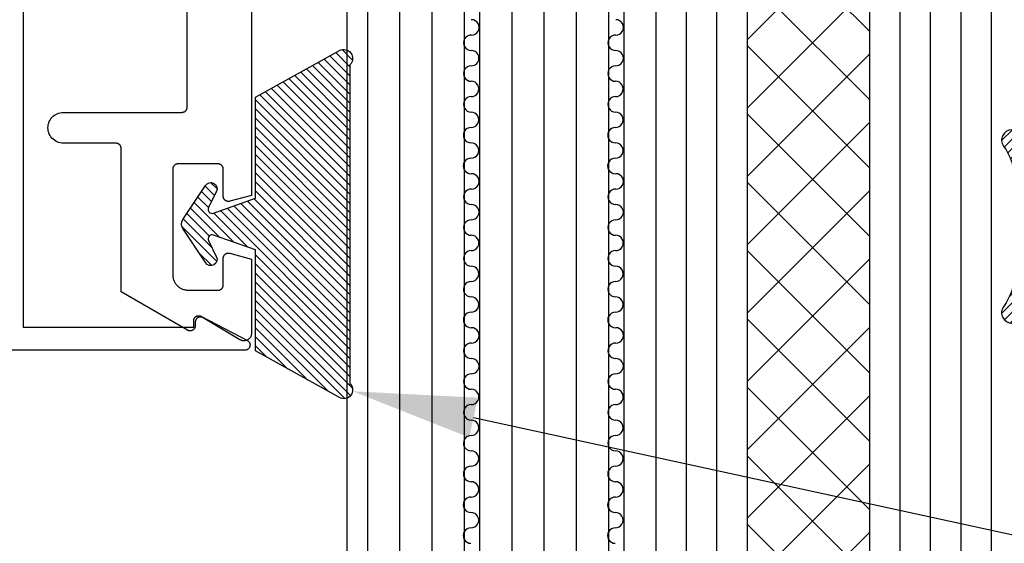
# Model space of a CAD drawing. Units: inches. Extents: x 124.3 to 135.9, y 61.4 to 68.7.
# Drawn here: x 125.6 to 127.5, y 63.4 to 64.4 of the extents above; entities that cross this region are included whole.
import ezdxf
from ezdxf import colors
from ezdxf.entities.mleader import LeaderData, LeaderLine
from ezdxf.math import Vec2, Vec3

# ---------------------------------------------------------------- set-up
doc = ezdxf.new("R2010")
doc.units = ezdxf.units.IN
doc.header["$MEASUREMENT"] = 0
for name, color, linetype in [('Arcadia-Dim', 4, 'Continuous'), ('Arcadia-Profile', 5, 'Continuous'), ('Arcadia-Shade', 8, 'Continuous'), ('Arcadia-Text', 3, 'Continuous')]:
    doc.layers.add(name, color=color, linetype=linetype)
doc.styles.get("Standard").update_dxf_attribs({"font": 'ARIALN.TTF'})
doc.dimstyles.get("Standard").update_dxf_attribs({"dimscale": 0, "dimtxt": 0.09375, "dimasz": 0.12, "dimexe": 0.12, "dimexo": 0.0625, "dimgap": 0.09, "dimtad": 0, "dimtih": 1, "dimtoh": 1, "dimdec": 4, "dimzin": 0, "dimdsep": 46, "dimlunit": 4, "dimtxsty": 'Standard', "dimcen": 0.09, "dimadec": 0, "dimazin": 0, "dimtfac": 1, "dimtdec": 4, "dimtofl": 0, "dimtmove": 0, "dimatfit": 3, "dimfxl": 1, "dimtolj": 1, "dimtzin": 0, "dimarcsym": 0})

# ---------------------------------------------------------------- blocks, each defined once
blk = doc.blocks.new('*U2')
at = {"layer": 'Arcadia-Shade'}
h = blk.add_hatch(dxfattribs=at)
h.set_pattern_fill('ANSI31', color=256, scale=0.1, style=0)
h.set_pattern_definition([(45, (0, 0), (-0.0088388347648318, 0.0088388347648318), [])])
edge = h.paths.add_edge_path()
edge.add_line((0.2775628023270431, 0.281967576155046), (0.262461579, 0.251400899999993))
edge.add_arc((0.2728244789999987, 0.2454019999999986), 0.0119739925513551, 149.9342069590758, 329.9342069590758)
edge.add_line((0.2831873789999974, 0.2394031000000041), (0.3274259340760003, 0.305384408273236))
edge.add_arc((0.3144479805719178, 0.3140857499999971), 0.015625, 326.1592926587283, 393.8407073412662)
edge.add_line((0.3274259340760011, 0.3227870917267569), (0.2831873789999974, 0.3887684000000036))
edge.add_arc((0.2728244789999987, 0.3827694499999978), 0.0119740176011455, 30.0660001004265, 210.0660001004265)
edge.add_line((0.262461579, 0.3767704999999921), (0.2775627386032968, 0.3462039528294147))
edge.add_arc((0.270558413356143, 0.3427435216305489), 0.0078125, -109.35309840053583, 26.291308531874222, ccw=False)
edge.add_line((0.2679694374923944, 0.3353724728431016), (0.1862202789999969, 0.3640857000000039))
edge.add_line((0.1862202789999969, 0.3640857000000039), (0.1862202789999969, 0.5601016299999912))
edge.add_line((0.1862202789999969, 0.5601016299999912), (0.0236504689999997, 0.6506430310000014))
edge.add_arc((0.0151912547317226, 0.6354542572329276), 0.0173855444143684, 60.88487851329071, 225.402380641793)
edge.add_line((0.0029844560000001, 0.6230747895825319), (0.0029844560000001, 0.0050966413868652))
edge.add_arc((0.0151912548030333, -0.0072828261932139), 0.0173855444143679, 134.597619688255, 299.1151212177085)
edge.add_line((0.0236504689999997, -0.0224716000000029), (0.1862202789999969, 0.0680698000000035))
edge.add_line((0.1862202789999969, 0.0680698000000035), (0.1862202789999969, 0.2640856999999954))
edge.add_line((0.1862202789999969, 0.2640856999999954), (0.2679694926597432, 0.2927990531360395))
edge.add_arc((0.2705584770798886, 0.2854280073539104), 0.0078124999999999, -26.291308531861716, 109.35316491013779, ccw=False)
at = {"layer": 'Arcadia-Profile'}
blk.add_lwpolyline([(0.2775628023270431, 0.281967576155046), (0.262461579, 0.251400899999993, 0.9999999999999998), (0.2831873789999974, 0.2394031000000041), (0.3274259340760003, 0.305384408273236, 0.3042113020083186), (0.3274259340760011, 0.3227870917267569), (0.2831873789999974, 0.3887684000000036, 1), (0.262461579, 0.3767704999999921), (0.2775627386032968, 0.3462039528294147, -0.6722534038257021), (0.2679694374923944, 0.3353724728431016), (0.1862202789999969, 0.3640857000000039), (0.1862202789999969, 0.5601016299999912), (0.0236504689999998, 0.6506430310000014, 0.8732588712926023), (0.0029844560000001, 0.6230747895825319), (0.0029844560000001, 0.0050966413868652, 0.8732588666854917), (0.0236504689999997, -0.0224716000000029), (0.1862202789999969, 0.0680698000000035), (0.1862202789999969, 0.2640856999999954), (0.2679694926597432, 0.2927990531360395, -0.6722538251784238)], format="xyb", close=True, dxfattribs=at)
blk = doc.blocks.new('*D9')
at = {"layer": 'Arcadia-Dim', "color": 0, "lineweight": -2}
for p, q in [((125.0254579095088, 65.0481122925743), (125.0254579095088, 65.28811229172553)), ((126.146529936161, 64.8081122934231), (124.7854579103576, 64.8081122934231)), ((125.4590299361608, 63.80811229342292), (124.7854579103576, 63.80811229342292)), ((125.0254579095088, 63.56811229427171), (125.0254579095088, 63.32811229512049))]:
    blk.add_line(p, q, dxfattribs=at)
at = {"layer": 'Arcadia-Dim', "color": 0}
for points in [[(124.9854579096502, 65.0481122925743), (125.0654579093673, 65.0481122925743), (125.0254579095088, 64.8081122934231)], [(124.9854579096502, 63.56811229427171), (125.0654579093673, 63.56811229427171), (125.0254579095088, 63.80811229342292)]]:
    blk.add_solid(points, dxfattribs=at)
at = {"layer": 'Defpoints'}
for p in [(125.0254579095088, 64.8081122934231), (126.2715299357189, 64.8081122934231), (125.5840299357188, 63.80811229342292)]:
    blk.add_point(p, dxfattribs=at)
at = {"layer": 'Arcadia-Dim', "color": 0, "insert": (125.0254579095088, 64.30811229342302), "char_height": 0.1874999993368872, "attachment_point": 5}
blk.add_mtext('\\A1;1" \\PMIN.', dxfattribs=at)
blk = doc.blocks.new('S-6603')
at = {"layer": 'Arcadia-Shade', "lineweight": -3}
h = blk.add_hatch(dxfattribs=at)
h.set_pattern_fill('ANSI31', color=256, scale=0.1)
h.set_pattern_definition([(45, (-214.365637955063, -461.6640174910503), (-0.0088388347648318, 0.0088388347648318), [])])
h.paths.add_polyline_path([(-0.1242570771987346, -0.0794533129176216), (-0.1242570771987346, -0.0647850970307786), (-0.0985754760681346, -0.0579038908804819), (-0.0931023027346498, -0.0533113531548679), (-0.0420140924211125, -0.0408876283966038), (-0.0546707873813546, -0.0881230570432763), (-0.0256930125919723, -0.0958876283968948), (-0.0042570771979342, -0.0158876283951486), (-0.0256930125919723, 0.0641123716047787), (-0.0546707873813546, 0.0563478002511602), (-0.0420140924211125, 0.0091123716044876), (-0.0931023027346498, 0.0215360963627518), (-0.1242570771987346, 0.0476780561255055), (-0.1242570771987346, 0.1716123716048514), (-0.2042570771984629, 0.1716123716043967, 0.61186976077019), (-0.2204691984107683, 0.1399005346080457, -0.1576903951112595), (-0.1992570771976432, 0.0743142474324827), (-0.1992570771986379, -0.1060895042278389, -0.1576903951033001), (-0.2204691984106546, -0.1716757914010714, 0.6118697607652596), (-0.2042570771990029, -0.2033876283951486), (-0.1242570771987346, -0.2033876283951486)])
at = {"layer": 'Arcadia-Profile', "lineweight": -3}
blk.add_lwpolyline([(-0.0256930125919723, 0.0641123716047787), (-0.0546707873813546, 0.0563478002511602), (-0.0420140924211125, 0.0091123716044876), (-0.0931023027346498, 0.0215360963627518), (-0.1242570771987346, 0.0476780561255055), (-0.1242570771987346, 0.1716123716048514), (-0.2042570771986618, 0.1716123716043967, 0.6118697607674816), (-0.2204691984107399, 0.1399005346080457, -0.1576903951063806), (-0.1992570771976432, 0.0743142474345859), (-0.1992570771986379, -0.106089504226702, -0.1576903951063809), (-0.2204691984107967, -0.1716757914012419, 0.6118697607674237), (-0.2042570771986618, -0.2033876283951486), (-0.1242570771987346, -0.2033876283951486), (-0.1242570771987346, -0.0794533129176216), (-0.0931023027346498, -0.0533113531548679), (-0.0420140924211125, -0.0408876283966038), (-0.0546707873813546, -0.0881230570432763), (-0.0256930125919723, -0.0958876283968948), (-0.0042570771979342, -0.0158876283951486)], format="xyb", close=True, dxfattribs=at)

msp = doc.modelspace()

# ---------------------------------------------------------------- hatches: boundary and pattern name
at = {"layer": 'Arcadia-Profile'}
h = msp.add_hatch(dxfattribs=at)
h.set_pattern_fill('NET', color=256, scale=0.75, angle=45, style=0)
h.set_pattern_definition([(45, (-8607.560471438928, -10637.98789885483), (-0.0662912607362388, 0.0662912607362388), []), (135, (-8607.560471438928, -10637.98789885483), (-0.0662912607362388, -0.0662912607362388), [])])
h.paths.add_polyline_path([(127.2853099357164, 64.80811229342287), (127.0480899357173, 64.80811229342287), (127.0480899357173, 62.99257333746679), (127.0480899357173, 62.60851017676076), (127.2853099357164, 62.60851017676076), (127.2853099357164, 63.08530703259127)])
at = {"layer": 'Arcadia-Shade'}
h = msp.add_hatch(dxfattribs=at)
h.set_pattern_fill('DOTS', color=256, scale=0.5, angle=45, style=0)
h.set_pattern_definition([(45, (-86.59958022761955, -397.6067121005966), (-0.0110485434560398, 0.0331456303681194), [0, -0.03125])])
edge = h.paths.add_edge_path()
edge.add_line((127.5011603130729, 64.03471911332024), (127.5011603130729, 64.04300966242833))
edge.add_arc((127.5785644266884, 64.03886438787428), 0.0775150314825361, 176.9345289340038, 183.0654710659961)
edge = h.paths.add_edge_path()
edge.add_line((127.6394938073742, 64.1439166029799), (127.6418006502447, 64.14391660297967))
edge.add_line((127.6418006502447, 64.14391660297967), (127.6418006502447, 64.85072529342224))
edge.add_line((127.6418006502447, 64.85072529342224), (127.6618006502447, 64.87072529342247))
edge.add_line((127.6618006502447, 64.87072529342247), (127.6418006502447, 64.89072529342243))
edge.add_line((127.6418006502447, 64.89072529342243), (127.6418006502447, 65.12072529342247))
edge.add_line((127.6418006502447, 65.12072529342247), (127.5748006502444, 65.1207252934227))
edge.add_line((127.5748006502444, 65.1207252934227), (127.5748006502446, 65.0807252934225))
edge.add_arc((127.5498006502446, 65.0807252934225), 0.0249999999999204, -180, 0, ccw=False)
edge.add_line((127.5248006502447, 65.0807252934225), (127.5248006502445, 65.12072529342247))
edge.add_line((127.5248006502445, 65.12072529342247), (126.4557413502445, 65.12072529342247))
edge.add_line((126.4557413502445, 65.12072529342247), (126.4557413502445, 65.12083779342258))
edge.add_line((126.4557413502445, 65.12083779342258), (126.4509722656496, 65.12083779342258))
edge.add_arc((126.5237647943849, 65.14855613047845), 0.077891324605712, 200.8461061193524, 303.6390451484721)
edge.add_arc((126.6340022571114, 65.12170339628896), 0.0771009179529306, 209.5246841892671, 319.5246840896243)
edge.add_arc((126.7557793008845, 65.11714264671888), 0.0778084079147834, 215.7749485020071, 325.7749484025836)
edge.add_arc((126.8881446481516, 65.10818426822598), 0.0764168023451657, 207.0943423782303, 317.0943422788734)
edge.add_arc((127.0081926563894, 65.0984603119642), 0.0767779016417808, 213.431583931842, 323.4315838321782)
edge.add_arc((127.1321221271782, 65.0976009396882), 0.0767563516134204, 215.7855709474554, 325.7855708478127)
edge.add_arc((127.2604427554482, 65.10112912268339), 0.079906031008158, 215.7522676725254, 325.7522675729102)
edge.add_arc((127.3914251869705, 65.09906010022785), 0.0778232140638632, 213.4526558739155, 308.3249283657851)
edge.add_arc((127.4884744551311, 65.04828770700611), 0.0498608371276651, 191.8987337852156, 283.5529118659054)
edge.add_arc((127.540077474884, 65.01935436624454), 0.0444438905036224, 206.0805631813763, 279.0092567257991)
edge.add_arc((127.5984942949227, 64.97726996141022), 0.0514890369825361, 182.0158582533606, 269.3171942093442)
edge.add_arc((127.6682701956157, 64.89379109660688), 0.0773192315934868, 155.5572187214853, 211.1257135149996)
edge.add_arc((127.6454185986172, 64.78955809734099), 0.0775117739120068, 123.9931810337926, 233.993180934215)
edge.add_arc((127.6465361447351, 64.6649307950813), 0.0775509197933577, 127.0129321286822, 237.0129320292657)
edge.add_arc((127.6487674994621, 64.53639479545579), 0.0775030650200188, 125.0000000497477, 234.9999999503108)
edge.add_arc((127.6509988541891, 64.41098361863645), 0.0775509197933919, 127.0129321287157, 237.0129320292886)
edge.add_arc((127.6381895764941, 64.28171515235123), 0.0706346631610969, 114.608427281722, 228.3718146070079)
edge.add_line((127.5912673939135, 64.22891776205829), (127.6418006502449, 64.22891776205857))
edge.add_line((127.6418006502449, 64.22891776205857), (127.6394938073742, 64.1439166029799))
edge = h.paths.add_edge_path()
edge.add_line((127.764440189324, 64.19083794197097), (127.764440189324, 64.08195519023137))
edge.add_arc((127.7468006502447, 64.05172529342245), 0.0350000000001208, -90, 59.73588099208632, ccw=False)
edge.add_line((127.7468006502447, 64.01672529342243), (127.6418006502447, 64.01672529342243))
edge.add_line((127.6418006502447, 64.01672529342243), (127.6418006502445, 63.9925203415675))
edge.add_line((127.6418006502445, 63.9925203415675), (127.6842124597936, 64.00388455168557))
edge.add_arc((127.6868006502446, 63.9942252934225), 0.0100000000001765, 6.514255801448599e-10, 104.99999999979099, ccw=False)
edge.add_line((127.6968006502448, 63.99422529342261), (127.6968006502448, 63.87022529342259))
edge.add_line((127.6968006502448, 63.87022529342259), (127.7948006502447, 63.87022529342259))
edge.add_line((127.7948006502447, 63.87022529342259), (127.7948006502447, 63.88422220276304))
edge.add_line((127.7948006502447, 63.88422220276304), (127.7923923381936, 63.88560363045705))
edge.add_line((127.7923923381936, 63.88560363045705), (127.7948006502447, 63.88699407006804))
edge.add_line((127.7948006502447, 63.88699407006804), (127.7948006502447, 63.93297842166332))
edge.add_line((127.7948006502447, 63.93297842166332), (127.7923923381936, 63.9343598493571))
edge.add_line((127.7923923381936, 63.9343598493571), (127.7948006502445, 63.93575028896809))
edge.add_line((127.7948006502445, 63.93575028896809), (127.7948006502447, 63.98173464056315))
edge.add_line((127.7948006502447, 63.98173464056315), (127.7923923381931, 63.98311606825716))
edge.add_line((127.7923923381931, 63.98311606825716), (127.7948006502447, 63.98450650786815))
edge.add_line((127.7948006502447, 63.98450650786815), (127.7948006502447, 64.0304908594632))
edge.add_line((127.7948006502447, 64.0304908594632), (127.7923923381938, 64.03187228715699))
edge.add_line((127.7923923381938, 64.03187228715699), (127.7948006502445, 64.03326272676841))
edge.add_line((127.7948006502445, 64.03326272676841), (127.7948006502447, 64.07924707836325))
edge.add_line((127.7948006502447, 64.07924707836325), (127.7923923381936, 64.08062850605704))
edge.add_line((127.7923923381936, 64.08062850605704), (127.7948006502445, 64.08201894566803))
edge.add_line((127.7948006502445, 64.08201894566803), (127.7948006502447, 64.12800329726308))
edge.add_line((127.7948006502447, 64.12800329726308), (127.7923923381931, 64.12938472495709))
edge.add_line((127.7923923381931, 64.12938472495709), (127.7948006502447, 64.13077516456808))
edge.add_line((127.7948006502447, 64.13077516456808), (127.7948006502447, 64.21322529342244))
edge.add_line((127.7948006502447, 64.21322529342244), (127.6968006502448, 64.21322529342244))
edge.add_line((127.6968006502448, 64.21322529342244), (127.6968006502448, 64.14391660297967))
edge.add_line((127.6968006502448, 64.14391660297967), (127.7131229253088, 64.14391660297967))
edge.add_line((127.7131229253088, 64.14391660297967), (127.7131229253088, 64.19083794197074))
edge.add_line((127.7131229253088, 64.19083794197074), (127.764440189324, 64.19083794197097))

# ---------------------------------------------------------------- linework, layer by layer
at = {"layer": 'Arcadia-Profile'}
for p, q in [((126.2715299357189, 64.80811229342287), (126.2715299357166, 62.60851017676076)), ((126.4990899357165, 64.80786499342427), (126.4990899357165, 62.60851017676076)), ((126.5290899357171, 64.80786499342427), (126.5290899357171, 62.60851017676076)), ((126.7790899357171, 64.80786499342427), (126.7790899357171, 62.60851017676076)), ((126.8090899357178, 64.80786499342427), (126.8090899357178, 63.08530703259127)), ((126.8090899357178, 64.80786499342427), (126.8090899357178, 62.60851017676076)), ((127.0480899357173, 64.80786499342427), (127.0480899357173, 62.60851017676076)), ((127.2853099357164, 64.80786499342427), (127.2853099357164, 62.60851017676076)), ((127.5215299357171, 64.80811229342105), (127.5215299357171, 62.60851017676076))]:
    msp.add_line(p, q, dxfattribs=at)
for points in [[(125.6440329357188, 66.76322304342294), (125.6440329357188, 63.85311529342299), (125.9747042357188, 63.85311529342299), (125.9747042357188, 63.86511529342293), (125.9747285357188, 63.86581329342298), (125.9748015357188, 63.86650729342294), (125.9749227357188, 63.86719529342302), (125.9750916357188, 63.86787229342302), (125.9753073357188, 63.86853629342294), (125.9755688357188, 63.869183293423), (125.9758747357188, 63.86981029342301), (125.9762238357188, 63.87041529342297), (125.9766141357188, 63.87099429342298), (125.9770438357187, 63.87154429342295), (125.9775109357188, 63.87206229342301), (125.9780130357188, 63.87254729342292), (125.9785478357188, 63.87299629342293), (125.9791125357188, 63.87340629342292), (125.9797044357188, 63.873776293423), (125.9803208357188, 63.87410429342297), (125.9809584357188, 63.87438829342293), (125.9816144357188, 63.87462629342302), (125.9822854357188, 63.87481929342299), (125.9829681357188, 63.87496429342296), (125.9836594357188, 63.87506129342295), (125.9843557357188, 63.87511029342293), (125.9850537357188, 63.87511029342293), (125.9857500357188, 63.87506129342295), (125.9864413357188, 63.87496429342296), (125.9871241357188, 63.87481929342299), (125.9877950357188, 63.87462629342302), (125.9884510357188, 63.87438829342293), (125.9890886357188, 63.87410429342297), (125.9897050357188, 63.873776293423), (126.0790546357188, 63.82677429342298), (126.0797905357188, 63.82630529342292), (126.0804826357188, 63.82577429342301), (126.0811258357187, 63.82518429342302), (126.0817152357188, 63.82454129342294), (126.0822463357188, 63.82384929342298), (126.0827151357188, 63.82311329342302), (126.0831179357188, 63.82233929342293), (126.0834518357188, 63.82153329342291), (126.0837141357188, 63.82070129342297), (126.0839030357188, 63.81985029342295), (126.0840168357188, 63.81898529342298), (126.0840549357188, 63.81811329342302), (126.0840168357188, 63.81724129342295), (126.0839030357188, 63.81637629342297), (126.0837141357188, 63.81552529342297), (126.0834518357188, 63.81469329342301), (126.0831179357188, 63.81388729342301), (126.0827151357188, 63.81311329342292), (126.0822463357188, 63.81237729342295), (126.0817152357188, 63.811685293423), (126.0811258357187, 63.81104229342291), (126.0804826357188, 63.81045229342293), (126.0797905357188, 63.80992129342302), (126.0790547357188, 63.80945229342295), (126.0782808357188, 63.80904929342294), (126.0774748357188, 63.80871629342299), (126.0766427357188, 63.80845329342297), (126.0757910357188, 63.80826429342299), (126.0749260357188, 63.80815129342294), (126.0740544357188, 63.80811229342292), (125.5840299357188, 63.80811229342292)], [(126.0870979857188, 65.16313997342296), (126.0870979857188, 64.10834397342295), (126.0448489057188, 64.097022973423), (126.0442513457188, 64.09687197342303), (126.0436456057188, 64.09675797342298), (126.0430339857188, 64.09668197342295), (126.0424188057188, 64.09664297342293), (126.0418024057188, 64.09664197342293), (126.0411871357188, 64.09667897342295), (126.0405753257188, 64.09675397342299), (126.0399692957188, 64.09686697342293), (126.0393713557188, 64.09701697342301), (126.0387837757188, 64.097202973423), (126.0382087957188, 64.097424973423), (126.0376485857188, 64.09768197342304), (126.0371052757188, 64.09797297342298), (126.0365809457188, 64.09829697342296), (126.0360775657188, 64.09865297342297), (126.0355970657188, 64.09903897342302), (126.0351412657188, 64.099453973423), (126.0347119057188, 64.09989597342302), (126.0343105957188, 64.10036397342297), (126.0339388757188, 64.10085597342298), (126.0335981657188, 64.10136997342293), (126.0332897357188, 64.10190297342295), (126.0330147857188, 64.10245497342304), (126.0327743357188, 64.10302197342295), (126.0325693157188, 64.10360397342298), (126.0324004957188, 64.10419697342294), (126.0322685257188, 64.10479897342303), (126.0321739057188, 64.10540797342297), (126.0321169857188, 64.10602197342301), (126.0320979857188, 64.10663797342293), (126.0320979857188, 64.15960697342301), (126.0320842857188, 64.16013097342292), (126.0320432057188, 64.16065297342298), (126.0319748657188, 64.16117197342304), (126.0318794657188, 64.16168597342299), (126.0317572457188, 64.16219497342296), (126.0316085557188, 64.16269697342292), (126.0314337857188, 64.16319097342294), (126.0312334357188, 64.16367497342297), (126.0310080557188, 64.16414697342303), (126.0307582357188, 64.164606973423), (126.0304846957188, 64.16505397342301), (126.0301881557188, 64.16548497342295), (126.0298694457188, 64.16589997342302), (126.0295294357188, 64.16629897342294), (126.0291690557188, 64.166677973423), (126.0287892957188, 64.167038973423), (126.0283911857188, 64.16737897342294), (126.0279758357188, 64.16769697342293), (126.0275443757188, 64.16799397342298), (126.0270979857188, 64.16826797342297), (126.0266378857188, 64.16851697342302), (126.0261653557188, 64.16874297342302), (126.0256816657188, 64.16894297342297), (126.0251881557188, 64.16911797342298), (126.0246861757188, 64.16926697342295), (126.0241771057188, 64.16938897342298), (126.0236623257188, 64.16948397342297), (126.0231432657188, 64.16955297342302), (126.0226213457188, 64.16959397342303), (126.0220979857188, 64.169606973423), (125.9440979857188, 64.169606973423), (125.9435745857188, 64.16959397342303), (125.9430526857188, 64.16955297342302), (125.9425336857188, 64.16948397342297), (125.9420188857188, 64.16938897342298), (125.9415097857188, 64.16926697342295), (125.9410077857188, 64.16911797342298), (125.9405142857188, 64.16894297342297), (125.9400305857188, 64.16874297342302), (125.9395580857188, 64.16851697342302), (125.9390979857188, 64.16826797342297), (125.9386515857188, 64.16799397342298), (125.9382200857188, 64.16769697342293), (125.9378047857188, 64.16737897342294), (125.9374066857188, 64.167038973423), (125.9370268857188, 64.166677973423), (125.9366665857188, 64.16629897342294), (125.9363264857188, 64.16589997342302), (125.9360077857188, 64.16548497342295), (125.9357112857188, 64.16505397342301), (125.9354376857188, 64.164606973423), (125.9351878857188, 64.16414697342303), (125.9349624857188, 64.16367497342297), (125.9347621857188, 64.16319097342294), (125.9345873857188, 64.16269697342292), (125.9344386857188, 64.16219497342296), (125.9343164857188, 64.16168597342299), (125.9342210857188, 64.16117197342304), (125.9341527857188, 64.16065297342298), (125.9341116857188, 64.16013097342292), (125.9340979857188, 64.15960697342301), (125.9340979857188, 63.95460697342297), (125.9341390857187, 63.95303697342296), (125.9342622857188, 63.95147097342304), (125.9344672857188, 63.94991397342299), (125.9347535857188, 63.94836997342302), (125.9351201857188, 63.94684297342301), (125.9355662857188, 63.94533697342295), (125.9360905857188, 63.94385597342294), (125.9366915857188, 63.94240497342297), (125.9373677857188, 63.94098797342302), (125.9381171857188, 63.93960697342298), (125.9389378857188, 63.93826797342295), (125.9398274857188, 63.93697397342304), (125.9407835857188, 63.935727973423), (125.9418036857188, 63.93453297342294), (125.9428847857188, 63.93339397342298), (125.9440240857188, 63.93231297342298), (125.9452183857188, 63.93129297342294), (125.9464643857188, 63.93033697342296), (125.9477587857188, 63.92944697342294), (125.9490979857188, 63.92862697342296), (125.9504782857188, 63.92787697342304), (125.9518958857188, 63.92720097342304), (125.9533469857188, 63.92659997342296), (125.9548274857188, 63.92607597342304), (125.9563333857188, 63.92562997342302), (125.9578605857188, 63.92526297342293), (125.9594049857188, 63.92497697342297), (125.9609620857188, 63.92477197342303), (125.9625278857188, 63.924647973423), (125.9640979857188, 63.924606973423), (126.0220979857188, 63.924606973423), (126.0226213457188, 63.92462097342296), (126.0231432657188, 63.92466197342297), (126.0236623257188, 63.92472997342302), (126.0241771057188, 63.92482597342301), (126.0246861757188, 63.92494797342293), (126.0251881557188, 63.92509697342301), (126.0256816657188, 63.92527097342302), (126.0261653557188, 63.92547197342297), (126.0266378857188, 63.92569697342297), (126.0270979857188, 63.92594697342302), (126.0275443757188, 63.92622097342301), (126.0279758357188, 63.92651697342294), (126.0283911857188, 63.92683597342294), (126.0287892957188, 63.92717597342299), (126.0291690557188, 63.92753597342299), (126.0295294357188, 63.92791597342294), (126.0298694457188, 63.92831397342296), (126.0301881557188, 63.92872897342293), (126.0304846957188, 63.92916097342298), (126.0307582357188, 63.92960697342299), (126.0310080557188, 63.93006697342297), (126.0312334357188, 63.93053997342303), (126.0314337857188, 63.93102397342294), (126.0316085557188, 63.93151697342294), (126.0317572457188, 63.93201897342304), (126.0318794657188, 63.93252797342301), (126.0319748657188, 63.93304297342296), (126.0320432057188, 63.93356197342301), (126.0320842857188, 63.93408397342295), (126.0320979857188, 63.93460697342298), (126.0320979857188, 63.986606973423), (126.0321166357188, 63.98721797342294), (126.0321725257188, 63.987825973423), (126.0322654357188, 63.98842997342296), (126.0323950257188, 63.98902697342304), (126.0325608157188, 63.98961397342303), (126.0327621857188, 63.99019097342294), (126.0329983757188, 63.990753973423), (126.0332685057188, 63.99130197342298), (126.0335715857188, 63.991831973423), (126.0339064657188, 63.99234297342296), (126.0342719057188, 63.99283197342298), (126.0346665357188, 63.99329897342294), (126.0350888957188, 63.99373997342296), (126.0355373957188, 63.99415397342294), (126.0360103757188, 63.99454097342299), (126.0365060557188, 63.99489797342299), (126.0370226057188, 63.99522397342296), (126.0375580857188, 63.99551697342302), (126.0381104957188, 63.99577797342293), (126.0386777857188, 63.99600397342293), (126.0392578357188, 63.99619497342301), (126.0398484757188, 63.99635097342296), (126.0404475057188, 63.996469973423), (126.0410527057188, 63.99655297342302), (126.0416617957188, 63.99659797342302), (126.0422725057187, 63.996605973423), (126.0428825757188, 63.99657597342296), (126.0434897157188, 63.99650997342302), (126.0440916657188, 63.99640697342293), (126.0446861757188, 63.99626697342295), (126.0870979857188, 63.98490197342299), (126.0870979857188, 63.84147697342301), (126.0870609743688, 63.84042397342295), (126.0869501229188, 63.83937597342297), (126.0867659785188, 63.83833797342298), (126.0865094497188, 63.83731597342294), (126.0861818026188, 63.83631497342297), (126.0857846537188, 63.83533897342293), (126.0853199637188, 63.83439297342293), (126.0847900247188, 63.83348197342296), (126.0841974527188, 63.832610973423), (126.0835451727188, 63.83178297342293), (126.0828364007188, 63.83100397342296), (126.0820746377188, 63.83027597342298), (126.0812636407188, 63.82960297342298), (126.0804074127188, 63.82898897342293), (126.0795101797188, 63.82843597342297), (126.0785763677188, 63.82794797342295), (126.0776105857188, 63.82752697342299), (126.0766176057187, 63.82717397342297), (126.0756023157188, 63.826891973423), (126.0745697257188, 63.82668197342296), (126.0735249457188, 63.82654497342297), (126.0724731257188, 63.82648197342302), (126.0714194557188, 63.82649197342299), (126.0703691257188, 63.826576973423), (126.0693273357188, 63.82673497342294), (126.0682992157188, 63.82696597342293), (126.0672898457188, 63.82726797342296), (126.0663041957188, 63.82764097342293), (126.0653471457188, 63.82808197342296), (126.0644234057188, 63.82858897342304), (125.9928691057188, 63.871197973423), (125.9922532757188, 63.87153597342295), (125.9916152357188, 63.871829973423), (125.9909581457188, 63.87207897342294), (125.9902852257188, 63.872279973423), (125.9895998157188, 63.87243397342295), (125.9889052857188, 63.87253997342303), (125.9882050657188, 63.872595973423), (125.9875026157188, 63.87260297342298), (125.9868013857188, 63.87256097342298), (125.9861048857188, 63.87246997342298), (125.9854164857188, 63.872328973423), (125.9847396857188, 63.87214097342301), (125.9840776857188, 63.87190597342303), (125.9834337857188, 63.87162497342295), (125.9828112857187, 63.87129997342298), (125.9822130857188, 63.87093197342299), (125.9816422857188, 63.87052197342301), (125.9811015857188, 63.870073973423), (125.9805937857188, 63.86958797342298), (125.9801212857188, 63.86906797342293), (125.9796863857188, 63.86851697342295), (125.9792913857188, 63.86793597342294), (125.9789380857188, 63.867328973423), (125.9786282857188, 63.866697973423), (125.9783634857188, 63.86604797342293), (125.9781450857188, 63.86537997342303), (125.9779740857188, 63.86469897342293), (125.9778512857188, 63.86400697342297), (125.9777773857188, 63.86330797342303), (125.9777526857188, 63.86260597342299), (125.9777526857188, 63.85560697342303), (125.9777283857188, 63.85490997342298), (125.9776553857188, 63.85421597342302), (125.9775341857187, 63.85352797342294), (125.9773652857188, 63.85285097342294), (125.9771496857188, 63.85218697342303), (125.9768881857188, 63.85153997342296), (125.9765821857188, 63.85091297342295), (125.9762331857188, 63.850307973423), (125.9758428857188, 63.84972897342298), (125.9754131857188, 63.84917897342301), (125.9749460857188, 63.84866097342295), (125.9744439857188, 63.84817597342304), (125.9739092857188, 63.84772697342303), (125.9733446857188, 63.84731697342293), (125.9727526857188, 63.84694697342296), (125.9721363857188, 63.84661897342299), (125.9714987857188, 63.84633497342303), (125.9708428857188, 63.84609697342295), (125.9701718857188, 63.84590397342297), (125.9694891857188, 63.845758973423), (125.9687979857188, 63.84566197342302), (125.9681016857188, 63.84561297342303), (125.9674036857188, 63.84561297342303), (125.9667073857188, 63.84566197342302), (125.9660161857188, 63.845758973423), (125.9653334857188, 63.84590397342297), (125.9646625857188, 63.84609697342295), (125.9640066857188, 63.84633497342303), (125.9633689857188, 63.84661897342299), (125.9627526857188, 63.84694697342296), (125.8340979857188, 63.921225973423), (125.8340979857188, 64.19960697342297), (125.8340842857188, 64.20013097342301), (125.8340431857188, 64.20065297342293), (125.8339748857188, 64.201171973423), (125.8338794857188, 64.20168597342295), (125.8337572857188, 64.20219497342303), (125.8336085857188, 64.20269697342302), (125.8334337857188, 64.20319097342302), (125.8332334857188, 64.20367497342293), (125.8330080857188, 64.204146973423), (125.8327582857188, 64.20460697342297), (125.8324846857188, 64.20505397342298), (125.8321881857188, 64.20548497342303), (125.8318694857188, 64.205899973423), (125.8315293857188, 64.206298973423), (125.8311690857188, 64.20667797342296), (125.8307892857188, 64.20703897342295), (125.8303911857188, 64.20737897342302), (125.8299758857188, 64.20769697342301), (125.8295443857188, 64.20799397342294), (125.8290979857188, 64.20826797342293), (125.8286378857188, 64.20851697342299), (125.8281653857188, 64.20874297342299), (125.8276816857188, 64.20894297342294), (125.8271881857188, 64.20911797342295), (125.8266861857188, 64.20926697342303), (125.8261770857188, 64.20938897342295), (125.8256622857188, 64.20948397342293), (125.8251432857188, 64.20955297342299), (125.8246213857188, 64.209593973423), (125.8240979857188, 64.20960697342296), (125.7220980857188, 64.20960697342296), (125.7189621857188, 64.209771973423), (125.7158606857188, 64.21026297342301), (125.7128274857188, 64.21107597342301), (125.7098959857188, 64.21220097342301), (125.7070979857188, 64.21362597342294), (125.7044644857188, 64.21533697342294), (125.7020240857188, 64.21731297342295), (125.6998036857188, 64.21953297342303), (125.6978274857188, 64.221973973423), (125.6961172857188, 64.22460697342295), (125.6946915857188, 64.22740497342294), (125.6935662857188, 64.23033697342304), (125.6927535857188, 64.233369973423), (125.6922622857188, 64.23647097342301), (125.6920979857188, 64.23960697342294), (125.6922622857188, 64.24274297342296), (125.6927535857188, 64.24584497342299), (125.6935662857188, 64.24887797342295), (125.6946915857188, 64.25180897342292), (125.6961171857188, 64.25460697342304), (125.6978274857188, 64.25724097342298), (125.6998036857188, 64.25968097342296), (125.7020240857188, 64.26190197342304), (125.7044644857188, 64.26387797342294), (125.7070979857188, 64.26558797342294), (125.7098958857188, 64.26701397342298), (125.7128274857188, 64.26813897342298), (125.7158606857188, 64.26895197342297), (125.7189621857188, 64.26944297342298), (125.7220979857188, 64.26960697342302), (125.9520979857188, 64.26960697342302), (125.9526213857188, 64.26962097342299), (125.9531432857188, 64.269661973423), (125.9536622857188, 64.26972997342294), (125.9541770857188, 64.26982597342304), (125.9546861857188, 64.26994797342294), (125.9551881857188, 64.27009697342304), (125.9556816857188, 64.27027097342294), (125.9561653857188, 64.270471973423), (125.9566378857188, 64.270696973423), (125.9570979857188, 64.27094697342294), (125.9575443857188, 64.27122097342293), (125.9579758857188, 64.27151697342298), (125.9583911857188, 64.27183597342297), (125.9587892857188, 64.27217597342302), (125.9591690857188, 64.27253597342302), (125.9595293857188, 64.27291597342295), (125.9598694857188, 64.27331397342299), (125.9601881857188, 64.27372897342296), (125.9604846857188, 64.27416097342301), (125.9607582857188, 64.27460697342302), (125.9610080857188, 64.275066973423), (125.9612334857188, 64.27553997342292), (125.9614337857188, 64.27602397342297), (125.9616085857188, 64.27651697342297), (125.9617572857188, 64.27701897342295), (125.9618794857188, 64.27752797342303), (125.9619748857188, 64.27804297342298), (125.9620431857188, 64.27856197342304), (125.9620842857188, 64.27908397342297), (125.9620979857188, 64.27960697342301), (125.9620979857188, 64.91513997342302)]]:
    msp.add_lwpolyline(points, dxfattribs=at)
for centre, radius, start, end in [((126.5133943430576, 64.434469460378), 0.0148768638714252, 269.5237769980013, 90.47622300199875), ((126.7933943430582, 64.434469460378), 0.0148768638714252, 269.5237769980013, 90.47622300199875), ((126.5132706909537, 64.4045931082757), 0.0149999979005437, 89.52767833902818, 270.0000080319548), ((126.7932706909544, 64.4045931082757), 0.0149999979005437, 89.52767833902818, 270.0000080319548), ((126.5132292464643, 64.374716303758), 0.0148768638714252, 269.5237769980013, 90.47622300199875), ((126.793229246465, 64.374716303758), 0.0148768638714252, 269.5237769980013, 90.47622300199875), ((126.5131055943604, 64.34483995165571), 0.0149999979005437, 89.52767833902818, 270.0000080319548), ((126.7931055943611, 64.34483995165571), 0.0149999979005437, 89.52767833902818, 270.0000080319548), ((126.513064149871, 64.31496314713802), 0.0148768638714252, 269.5237769980013, 90.47622300199875), ((126.7930641498717, 64.31496314713802), 0.0148768638714252, 269.5237769980013, 90.47622300199875), ((126.5129404977672, 64.28508679503572), 0.0149999979005437, 89.52767833902818, 270.0000080319548), ((126.7929404977678, 64.28508679503572), 0.0149999979005437, 89.52767833902818, 270.0000080319548), ((126.5128990532778, 64.25520999051803), 0.0148768638714252, 269.5237769980013, 90.47622300199875), ((126.7928990532784, 64.25520999051803), 0.0148768638714252, 269.5237769980013, 90.47622300199875), ((126.5127754011739, 64.22533363841573), 0.0149999979005437, 89.52767833902818, 270.0000080319548), ((126.7927754011746, 64.22533363841573), 0.0149999979005437, 89.52767833902818, 270.0000080319548), ((126.5127339566845, 64.19545683389804), 0.0148768638714252, 269.5237769980013, 90.47622300199875), ((126.7927339566852, 64.19545683389804), 0.0148768638714252, 269.5237769980013, 90.47622300199875), ((126.5126103045806, 64.16558048179574), 0.0149999979005437, 89.52767833902818, 270.0000080319548), ((126.7926103045813, 64.16558048179574), 0.0149999979005437, 89.52767833902818, 270.0000080319548), ((126.5133943430576, 64.13570362002535), 0.0148768638714252, 269.5237769980013, 90.47622300199875), ((126.7933943430582, 64.13570362002535), 0.0148768638714252, 269.5237769980013, 90.47622300199875), ((126.5132706909537, 64.10582726792306), 0.0149999979005437, 89.52767833902818, 270.0000080319548), ((126.7932706909544, 64.10582726792306), 0.0149999979005437, 89.52767833902818, 270.0000080319548), ((126.5132706930565, 64.07595040615085), 0.0148768638714252, 269.5237769980013, 90.47622300199875), ((126.7932706930571, 64.07595040615085), 0.0148768638714252, 269.5237769980013, 90.47622300199875), ((126.5131470409526, 64.04607405404856), 0.0149999979005437, 89.52767833902818, 270.0000080319548), ((126.7931470409533, 64.04607405404856), 0.0149999979005437, 89.52767833902818, 270.0000080319548), ((126.5131470430553, 64.01619719227635), 0.0148768638714252, 269.5237769980013, 90.47622300199875), ((126.793147043056, 64.01619719227635), 0.0148768638714252, 269.5237769980013, 90.47622300199875), ((126.5130233909515, 63.98632084017406), 0.0149999979005437, 89.52767833902818, 270.0000080319548), ((126.7930233909521, 63.98632084017406), 0.0149999979005437, 89.52767833902818, 270.0000080319548), ((126.5130233930542, 63.95644397840185), 0.0148768638714252, 269.5237769980013, 90.47622300199875), ((126.7930233930549, 63.95644397840185), 0.0148768638714252, 269.5237769980013, 90.47622300199875), ((126.5128997409504, 63.92656762629956), 0.0149999979005437, 89.52767833902818, 270.0000080319548), ((126.792899740951, 63.92656762629956), 0.0149999979005437, 89.52767833902818, 270.0000080319548), ((126.5128997430531, 63.89669076452735), 0.0148768638714252, 269.5237769980013, 90.47622300199875), ((126.7928997430538, 63.89669076452735), 0.0148768638714252, 269.5237769980013, 90.47622300199875), ((126.5127760909493, 63.86681441242505), 0.0149999979005437, 89.52767833902818, 270.0000080319548), ((126.7927760909499, 63.86681441242505), 0.0149999979005437, 89.52767833902818, 270.0000080319548), ((126.5133943430576, 63.83695029725929), 0.0148768638714252, 269.5237769980013, 90.47622300199875), ((126.7933943430582, 63.83695029725929), 0.0148768638714252, 269.5237769980013, 90.47622300199875), ((126.5132706909537, 63.807073945157), 0.0149999979005437, 89.52767833902818, 270.0000080319548), ((126.7932706909544, 63.807073945157), 0.0149999979005437, 89.52767833902818, 270.0000080319548), ((126.5132706930565, 63.77719708338479), 0.0148768638714252, 269.5237769980013, 90.47622300199875), ((126.7932706930571, 63.77719708338479), 0.0148768638714252, 269.5237769980013, 90.47622300199875), ((126.5131470409526, 63.74732073128249), 0.0149999979005437, 89.52767833902818, 270.0000080319548), ((126.7931470409533, 63.74732073128249), 0.0149999979005437, 89.52767833902818, 270.0000080319548), ((126.5131417569139, 63.71744387044161), 0.0148768638714252, 269.5237769980013, 90.47622300199875), ((126.7931417569145, 63.71744387044161), 0.0148768638714252, 269.5237769980013, 90.47622300199875), ((126.51301810481, 63.68756751833932), 0.0149999979005437, 89.52767833902818, 270.0000080319548), ((126.7930181048107, 63.68756751833932), 0.0149999979005437, 89.52767833902818, 270.0000080319548), ((126.5130181069128, 63.65769065656711), 0.0148768638714252, 269.5237769980013, 90.47622300199875), ((126.7930181069134, 63.65769065656711), 0.0148768638714252, 269.5237769980013, 90.47622300199875), ((126.5128944548089, 63.62781430446482), 0.0149999979005437, 89.52767833902818, 270.0000080319548), ((126.7928944548096, 63.62781430446482), 0.0149999979005437, 89.52767833902818, 270.0000080319548), ((126.5128853275675, 63.59793744546839), 0.0148768638714252, 269.5237769980013, 90.47622300199875), ((126.7928853275682, 63.59793744546839), 0.0148768638714252, 269.5237769980013, 90.47622300199875), ((126.5127616754637, 63.56806109336609), 0.0149999979005437, 89.52767833902818, 270.0000080319548), ((126.7927616754643, 63.56806109336609), 0.0149999979005437, 89.52767833902818, 270.0000080319548), ((126.5127509070882, 63.53818423545924), 0.0148768638714252, 269.5237769980013, 90.47622300199875), ((126.7927509070889, 63.53818423545924), 0.0148768638714252, 269.5237769980013, 90.47622300199875), ((126.5126272549844, 63.50830788335695), 0.0149999979005437, 89.52767833902818, 270.0000080319548), ((126.792627254985, 63.50830788335695), 0.0149999979005437, 89.52767833902818, 270.0000080319548), ((126.5126272570871, 63.47843102158474), 0.0148768638714252, 269.5237769980013, 90.47622300199875), ((126.7926272570878, 63.47843102158474), 0.0148768638714252, 269.5237769980013, 90.47622300199875), ((126.5125036049833, 63.44855466948245), 0.0149999979005437, 89.52767833902818, 270.0000080319548), ((126.7925036049839, 63.44855466948245), 0.0149999979005437, 89.52767833902818, 270.0000080319548)]:
    msp.add_arc(centre, radius, start, end, dxfattribs=at)
at = {"layer": 'Arcadia-Shade'}
for p, q in [((126.3115899357165, 64.80786499342427), (126.3115899357165, 62.60851017676076)), ((126.3740899357165, 64.80786499342427), (126.3740899357165, 62.60851017676076)), ((126.4365899357165, 64.80786499342427), (126.4365899357165, 62.60851017676076)), ((126.5915899357171, 64.80786499342427), (126.5915899357171, 62.60851017676076)), ((126.6540899357171, 64.80786499342427), (126.6540899357171, 62.60851017676076)), ((126.7165899357171, 64.80786499342427), (126.7165899357171, 62.60851017676076)), ((126.871089935714, 64.80786499342427), (126.871089935714, 62.60851017676076)), ((126.9300899357151, 64.80786499342427), (126.9300899357151, 62.60851017676076)), ((126.9890899357162, 64.80786499342427), (126.9890899357162, 62.60851017676076)), ((127.3443099357157, 64.80786499342427), (127.3443099357157, 62.60851017676076)), ((127.4035299357167, 64.80786499342427), (127.4035299357167, 62.60851017676076)), ((127.462529935716, 64.80811229342287), (127.462529935716, 62.60851017676076))]:
    msp.add_line(p, q, dxfattribs=at)

# ---------------------------------------------------------------- block references
at = {"layer": 'Arcadia-Profile', "lineweight": -3, "xscale": -1}
msp.add_blockref('*U2', (126.280907814719, 63.73870796138963), dxfattribs=at)
at = {"layer": 'Arcadia-Profile', "lineweight": -3}
msp.add_blockref('S-6603', (127.7660577274434, 64.06419891459085), dxfattribs=at)

# ---------------------------------------------------------------- dimensions: what is measured, and where the dimension line sits
at = {"layer": 'Arcadia-Dim'}
dim = msp.add_linear_dim(base=(125.0254579095088, 64.8081122934231), p1=(125.5840299357188, 63.80811229342292), p2=(126.2715299357189, 64.8081122934231), angle=90, text='<> \\PMIN.', dimstyle='Standard', override={"dimscale": 1.999999992926796}, dxfattribs=at)
dim.commit()
dim.dimension.update_dxf_attribs({"geometry": '*D9', "text_midpoint": (125.0254579095088, 64.30811229342302), "dimtype": 160})

# ---------------------------------------------------------------- leaders
at = {"layer": 'Arcadia-Text', "lineweight": -3}
ml = msp.add_multileader_mtext('Standard', dxfattribs=at)
ml.set_content('OPG 1985 Gasket', color=256)
ml.set_leader_properties()
ml.build(insert=Vec2(0, 0))
ml.multileader.update_dxf_attribs({"dogleg_length": 0.36, "arrow_head_size": 0.24})
ctx = ml.context
ctx.base_point, ctx.char_height, ctx.arrow_head_size, ctx.landing_gap_size, ctx.plane_origin = Vec3(128.1131029345852, 63.38019134551625), 0.18, 0.24, 0.18, Vec3(127.1136698040421, 59.64711304951087)
notes = []
notes.append((ctx, [(0, (1, 1, 0), (127.8864589214082, 63.38019134551625), (1, 0), 0.2266440131769098, [(0, [(126.2830435419605, 63.72846203509094)], 0, [])])]))
ctx.mtext.insert, ctx.mtext.flow_direction = Vec3(128.2931029345852, 63.47172613405648), 5
for ctx, leaders in notes:
    for number, flags, end, landing, length, lines in leaders:
        leader = LeaderData()
        leader.index, (leader.has_last_leader_line, leader.has_dogleg_vector, leader.attachment_direction) = number, flags
        leader.last_leader_point, leader.dogleg_vector, leader.dogleg_length = Vec3(end), Vec3(landing), length
        for number, points, colour, breaks in lines:
            line = LeaderLine()
            line.index, line.vertices, line.color, line.breaks = number, Vec3.list(points), colors.encode_raw_color(colour), breaks
            leader.lines.append(line)
        ctx.leaders.append(leader)

doc.saveas('drawing.dxf')
